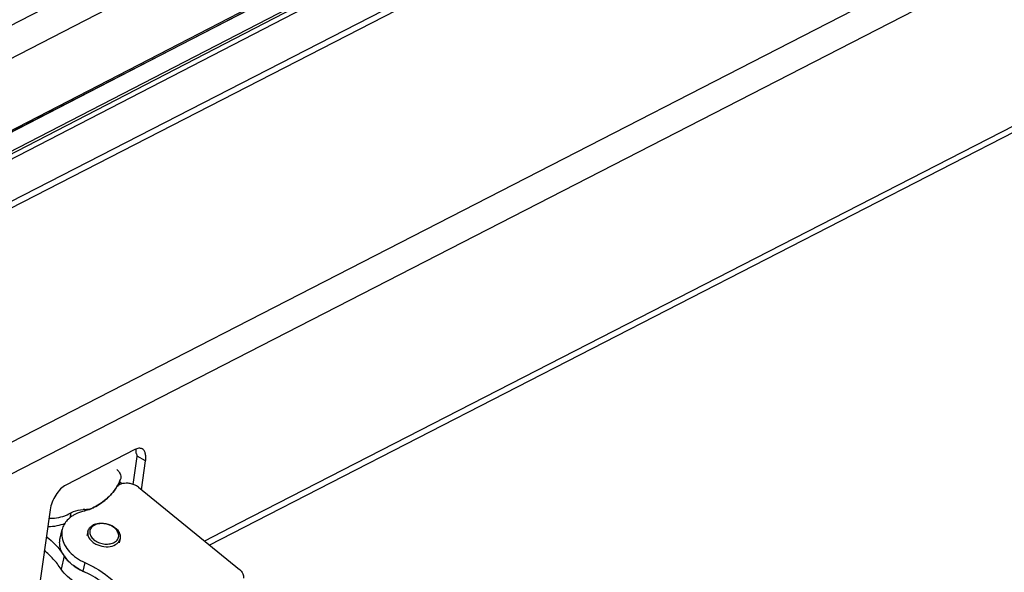
# Paper-space layout 'A3_1123.18' of a CAD drawing. Units: millimetres. Extents: x 421 to 851, y -597 to -290.
# Drawn here: x 491 to 496, y -415 to -412 of the extents above; entities that cross this region are included whole.
import ezdxf

# ---------------------------------------------------------------- set-up
doc = ezdxf.new("R2010")
doc.units = ezdxf.units.MM
doc.layers.add('COMPONENTI_DI_ASSIEME', color=7, linetype='Continuous')

# ---------------------------------------------------------------- blocks, each defined once
blk = doc.blocks.new('A$Cfd390405')
at = {"layer": 'COMPONENTI_DI_ASSIEME', "color": 0, "linetype": 'Continuous', "transparency": 33554687}
for p, q in [((45.7922, 73.1066), (0.9092, 49.8982)), ((45.8181, 73.1083), (0.9185, 49.8914)), ((45.7641, 73.0784), (0.9212, 49.8908)), ((45.9465, 73.0273), (1.0472, 49.8106)), ((1.06, 49.7982), (45.9595, 73.0152)), ((45.944, 72.9652), (1.1011, 49.7777)), ((42.4849, 72.1986), (0.2499, 50.3597)), ((0.4793, 50.2268), (42.0908, 71.7433))]:
    blk.add_line(p, q, dxfattribs=at)
at = {"layer": 'COMPONENTI_DI_ASSIEME', "color": 7, "linetype": 'Continuous', "transparency": 33554687}
for p, q in [((34.913, 66.9168), (15.6302, 57.0086)), ((36.5854, 64.3778), (29.3931, 60.6821)), ((28.5635, 61.2763), (28.0366, 61.0055)), ((28.5498, 61.0106), (28.58, 61.2239)), ((28.6131, 60.9699), (28.6445, 61.191)), ((28.4432, 61.0057), (28.4536, 61.0506)), ((28.4632, 61.014), (28.448, 61.0264)), ((28.4547, 61.0564), (28.4532, 61.0507)), ((28.5909, 60.988), (29.3603, 60.3608)), ((27.9168, 60.8171), (27.8082, 60.0509)), ((27.9934, 60.6002), (28.0086, 60.6658)), ((28.2045, 60.6511), (28.1975, 60.6208)), ((28.3003, 60.7147), (28.3008, 60.7147)), ((28.3914, 60.6938), (28.3916, 60.6937)), ((29.3931, 60.6821), (29.1312, 60.5476)), ((28.45, 60.5942), (28.443, 60.5639))]:
    blk.add_line(p, q, dxfattribs=at)
at = {"layer": 'COMPONENTI_DI_ASSIEME', "color": 8, "linetype": 'Continuous', "transparency": 33554687}
for p, q in [((35.0007, 66.9119), (15.7179, 57.0038)), ((36.7286, 66.0109), (17.4457, 56.1028)), ((36.8265, 65.8202), (17.5437, 55.9121)), ((36.6326, 64.4519), (29.3582, 60.7141)), ((28.6445, 61.191), (28.5801, 61.2246)), ((28.4428, 61.0057), (28.4532, 61.0507)), ((28.075, 60.7922), (28.0663, 60.7543)), ((28.1809, 60.8193), (28.178, 60.8069)), ((28.2153, 60.8223), (28.2142, 60.8174)), ((29.3582, 60.7141), (29.0937, 60.5782)), ((28.0234, 60.4641), (28.0002, 60.364)), ((28.1824, 60.4136), (28.1672, 60.348))]:
    blk.add_line(p, q, dxfattribs=at)
at = {"layer": 'COMPONENTI_DI_ASSIEME', "color": 7, "linetype": 'Continuous', "transparency": 33554687}
for centre, radius, start, end in [((28.4744, 61.2593), 0.0981, 11.20027, 11.87066), ((28.1374, 61.1656), 0.3361, 332.41207, 340.00546), ((28.1158, 61.1778), 0.361, 325.00697, 327.6619), ((28.1212, 61.1744), 0.3545, 327.6654, 329.27863), ((28.1241, 61.1727), 0.3512, 329.28015, 329.9634), ((28.1278, 61.1705), 0.3469, 329.95995, 332.42464), ((28.187, 60.5452), 0.2742, 91.95035, 94.04957), ((28.1871, 60.541), 0.2784, 91.28574, 91.95433), ((28.1975, 60.9392), 0.1182, 278.69897, 284.41297), ((28.2061, 60.9127), 0.0903, 294.49294, 295.09421), ((28.2073, 60.9101), 0.0875, 295.085, 297.42046), ((27.9884, 61.3318), 0.5626, 297.42987, 298.12568), ((28.293, 60.6105), 0.1018, 115.89886, 120.1065), ((28.2971, 60.602), 0.1113, 112.0055, 115.90322), ((28.2952, 60.6573), 0.3339, 228.77859, 230.5695), ((28.3031, 60.6668), 0.3462, 230.57074, 232.31815), ((28.3483, 60.7378), 0.4306, 244.11598, 245.06947), ((28.3516, 60.7449), 0.4384, 245.07095, 246.57531)]:
    blk.add_arc(centre, radius, start, end, dxfattribs=at)
at = {"layer": 'COMPONENTI_DI_ASSIEME', "color": 8, "linetype": 'Continuous', "transparency": 33554687}
for centre, radius, start, end in [((28.2884, 60.6317), 0.0747, 124.78772, 130.35689), ((28.2915, 60.6272), 0.0801, 120.11655, 124.79727), ((28.3104, 60.5684), 0.1425, 90.25036, 96.66768), ((28.3222, 60.5725), 0.1355, 54.1772, 60.76813)]:
    blk.add_arc(centre, radius, start, end, dxfattribs=at)
at = {"layer": 'COMPONENTI_DI_ASSIEME', "color": 7, "linetype": 'Continuous', "transparency": 33554687}
for points, knots in [([(28.6179, 61.2809), (28.6142, 61.2828), (28.606, 61.2856), (28.587, 61.2861), (28.5726, 61.281), (28.5635, 61.2763)], [0, 0, 0, 0, 0.219172, 0.452845, 1, 1, 1, 1]), ([(28.5727, 61.2593), (28.5727, 61.2609), (28.5723, 61.2673), (28.5715, 61.2737), (28.5706, 61.2784)], [0, 0, 0, 0, 0.26077, 1, 1, 1, 1]), ([(28.5779, 61.2375), (28.5771, 61.2394), (28.5745, 61.2464), (28.5729, 61.2538), (28.5727, 61.2593)], [0, 0, 0, 0, 0.272227, 1, 1, 1, 1]), ([(28.6445, 61.191), (28.6459, 61.2012), (28.6472, 61.2205), (28.6437, 61.247), (28.6343, 61.2682), (28.6236, 61.2779), (28.6179, 61.2809)], [0, 0, 0, 0, 0.312234, 0.579867, 0.804211, 1, 1, 1, 1]), ([(28.58, 61.2239), (28.5802, 61.225), (28.5805, 61.2296), (28.5793, 61.2343), (28.5779, 61.2375)], [0, 0, 0, 0, 0.238091, 1, 1, 1, 1]), ([(28.4253, 61.123), (28.4309, 61.1184), (28.4408, 61.1087), (28.4515, 61.0917), (28.4568, 61.0739), (28.4562, 61.0619), (28.4549, 61.0563)], [0, 0, 0, 0, 0.282428, 0.540491, 0.776729, 1, 1, 1, 1]), ([(28.5909, 60.988), (28.5808, 60.9963), (28.56, 61.0081), (28.5275, 61.0176), (28.4886, 61.0211), (28.4591, 61.0149), (28.4432, 61.0057)], [0, 0, 0, 0, 0.251965, 0.450631, 0.647208, 1, 1, 1, 1]), ([(28.0366, 61.0055), (28.0217, 60.9979), (27.9929, 60.9746), (27.9577, 60.9292), (27.9305, 60.8754), (27.9195, 60.8364), (27.9168, 60.8171)], [0, 0, 0, 0, 0.217659, 0.47535, 0.746337, 1, 1, 1, 1]), ([(28.4207, 60.9847), (28.4, 60.952), (28.3454, 60.8907), (28.2765, 60.8468), (28.2388, 60.828)], [0, 0, 0, 0, 0.478741, 1, 1, 1, 1]), ([(28.2536, 60.8356), (28.2855, 60.8527), (28.3441, 60.8916), (28.3922, 60.9433), (28.4115, 60.9708)], [0, 0, 0, 0, 0.518471, 1, 1, 1, 1]), ([(28.4432, 61.0057), (28.4409, 61.0043), (28.4322, 60.9987), (28.4248, 60.9911), (28.4207, 60.9847)], [0, 0, 0, 0, 0.264844, 1, 1, 1, 1]), ([(27.9075, 60.7514), (27.9213, 60.7515), (27.9792, 60.7544), (28.0371, 60.7702), (28.075, 60.7922)], [0.6899621, 0.6899621, 0.6899621, 0.6899621, 0.7643043, 1, 1, 1, 1]), ([(28.075, 60.7922), (28.0816, 60.796), (28.1106, 60.8102), (28.143, 60.8169), (28.1676, 60.8187)], [0, 0, 0, 0, 0.23399, 1, 1, 1, 1]), ([(28.1782, 60.8068), (28.1707, 60.8051), (28.1422, 60.7977), (28.1146, 60.7862), (28.0958, 60.7753)], [0, 0, 0, 0, 0.26143, 1, 1, 1, 1]), ([(28.2388, 60.828), (28.2342, 60.8257), (28.2147, 60.8168), (28.1941, 60.8104), (28.1782, 60.8068)], [0, 0, 0, 0, 0.241282, 1, 1, 1, 1]), ([(28.1809, 60.8193), (28.1838, 60.8194), (28.1953, 60.8198), (28.2068, 60.821), (28.2153, 60.8223)], [0, 0, 0, 0, 0.253706, 1, 1, 1, 1]), ([(28.2269, 60.8247), (28.2284, 60.825), (28.234, 60.8266), (28.2396, 60.8287), (28.2435, 60.8305)], [0, 0, 0, 0, 0.256538, 1, 1, 1, 1]), ([(28.0476, 60.7375), (28.0381, 60.7272), (28.0216, 60.7049), (28.0116, 60.6789), (28.0086, 60.6658)], [0, 0, 0, 0, 0.509698, 1, 1, 1, 1]), ([(28.0958, 60.7753), (28.0912, 60.7726), (28.0739, 60.7618), (28.058, 60.7485), (28.0476, 60.7375)], [0, 0, 0, 0, 0.258989, 1, 1, 1, 1]), ([(28.0281, 60.711), (27.9889, 60.6948), (27.9442, 60.6868), (27.8999, 60.6859), (27.8982, 60.6858)], [0, 0, 0, 0, 0.2429998, 0.2526029, 0.2526029, 0.2526029, 0.2526029]), ([(28.0086, 60.6658), (28.0074, 60.6607), (28.0037, 60.6399), (28.0046, 60.6182), (28.0076, 60.6026)], [0, 0, 0, 0, 0.246921, 1, 1, 1, 1]), ([(28.2045, 60.6511), (28.2068, 60.6608), (28.2163, 60.68), (28.2328, 60.6933), (28.2419, 60.6986)], [0, 0, 0, 0, 0.486106, 1, 1, 1, 1]), ([(28.2554, 60.7052), (28.2589, 60.7066), (28.2733, 60.7117), (28.2887, 60.7141), (28.3003, 60.7147)], [0, 0, 0, 0, 0.24093, 1, 1, 1, 1]), ([(28.3008, 60.7147), (28.3086, 60.7151), (28.3398, 60.7143), (28.3708, 60.705), (28.3914, 60.6938)], [0, 0, 0, 0, 0.248547, 1, 1, 1, 1]), ([(28.3914, 60.6938), (28.4014, 60.6883), (28.4197, 60.6756), (28.4408, 60.6512), (28.4523, 60.6231), (28.4522, 60.6033), (28.45, 60.5942)], [0, 0, 0, 0, 0.277851, 0.53531, 0.773184, 1, 1, 1, 1]), ([(28.1672, 60.348), (28.1381, 60.3612), (28.0852, 60.3927), (28.0238, 60.4551), (27.9942, 60.5165), (27.9882, 60.5655), (27.9908, 60.5889), (27.9934, 60.6002)], [0, 0, 0, 0, 0.290753, 0.554401, 0.78724, 0.895128, 1, 1, 1, 1]), ([(28.0076, 60.6026), (28.0112, 60.5836), (28.0258, 60.5449), (28.0643, 60.4932), (28.1175, 60.4478), (28.1597, 60.424), (28.1824, 60.4136)], [0, 0, 0, 0, 0.217596, 0.457028, 0.719405, 1, 1, 1, 1]), ([(28.0002, 60.364), (27.9826, 60.3912), (27.9431, 60.4416), (27.8967, 60.4856), (27.8727, 60.5057)], [0, 0, 0, 0, 0.2299301, 0.4521002, 0.4521002, 0.4521002, 0.4521002]), ([(28.0236, 60.465), (28.027, 60.4597), (28.042, 60.4383), (28.0603, 60.4192), (28.0752, 60.4061)], [0, 0, 0, 0, 0.239362, 1, 1, 1, 1]), ([(28.3848, 60.2066), (28.3665, 60.2044), (28.3291, 60.2025), (28.2631, 60.2078), (28.1888, 60.2254), (28.0906, 60.2687), (28.0275, 60.3216), (28.0002, 60.364)], [0, 0, 0, 0, 0.127143, 0.258172, 0.456945, 0.651554, 1, 1, 1, 1]), ([(28.0914, 60.3928), (28.0966, 60.3888), (28.1185, 60.3729), (28.142, 60.3593), (28.1603, 60.3504)], [0, 0, 0, 0, 0.243967, 1, 1, 1, 1]), ([(28.4911, 60.0839), (28.4735, 60.1111), (28.421, 60.1782), (28.3133, 60.2708), (28.2182, 60.3246), (28.1672, 60.348)], [0, 0, 0, 0, 0.22993, 0.601598, 1, 1, 1, 1]), ([(28.1824, 60.4136), (28.2092, 60.4014), (28.3087, 60.3503), (28.3994, 60.2802), (28.454, 60.2184)], [0, 0, 0, 0, 0.263399, 1, 1, 1, 1]), ([(29.3603, 60.3608), (29.3659, 60.3563), (29.3758, 60.3465), (29.3865, 60.3296), (29.3918, 60.3117), (29.3912, 60.2997), (29.3899, 60.2942)], [0, 0, 0, 0, 0.282428, 0.540491, 0.776729, 1, 1, 1, 1])]:
    blk.add_open_spline(points, degree=3, knots=knots, dxfattribs=at)
at = {"layer": 'COMPONENTI_DI_ASSIEME', "color": 8, "linetype": 'Continuous', "transparency": 33554687}
for points, knots in [([(28.2045, 60.6511), (28.2032, 60.6452), (28.2023, 60.6326), (28.2052, 60.6204), (28.2074, 60.6145)], [0, 0, 0, 0, 0.488182, 1, 1, 1, 1]), ([(28.2401, 60.6886), (28.2326, 60.6822), (28.2232, 60.6701), (28.2189, 60.651), (28.2198, 60.6309), (28.2318, 60.6053), (28.2584, 60.5804), (28.2938, 60.5625), (28.3337, 60.5536), (28.3731, 60.5548), (28.3976, 60.5629), (28.4079, 60.5689)], [0, 0, 0, 0, 0.104229, 0.154249, 0.205216, 0.315912, 0.443734, 0.585475, 0.732157, 0.873337, 1, 1, 1, 1]), ([(28.2938, 60.7099), (28.2899, 60.7095), (28.2752, 60.7071), (28.2608, 60.702), (28.2513, 60.6965)], [0, 0, 0, 0, 0.265621, 1, 1, 1, 1]), ([(28.3884, 60.6907), (28.3825, 60.694), (28.3579, 60.7057), (28.3303, 60.711), (28.3098, 60.7109)], [0, 0, 0, 0, 0.247479, 1, 1, 1, 1]), ([(28.4079, 60.5689), (28.4177, 60.5746), (28.4307, 60.5862), (28.4392, 60.6065), (28.4412, 60.6284), (28.4301, 60.6574), (28.4122, 60.6747), (28.4015, 60.6823)], [0, 0, 0, 0, 0.24506, 0.358684, 0.471859, 0.715089, 1, 1, 1, 1]), ([(28.2074, 60.6145), (28.2136, 60.5978), (28.2327, 60.5749), (28.2655, 60.5538), (28.3053, 60.5377), (28.3575, 60.5309), (28.3988, 60.5411), (28.4155, 60.5508)], [0, 0, 0, 0, 0.223884, 0.352621, 0.488037, 0.758547, 1, 1, 1, 1]), ([(28.4275, 60.5591), (28.4284, 60.5599), (28.4319, 60.5629), (28.4351, 60.5663), (28.4373, 60.5689)], [0, 0, 0, 0, 0.2548, 1, 1, 1, 1]), ([(28.4373, 60.5689), (28.4389, 60.5708), (28.4445, 60.5784), (28.4485, 60.5873), (28.45, 60.5942)], [0, 0, 0, 0, 0.257586, 1, 1, 1, 1]), ([(28.4155, 60.5508), (28.4165, 60.5514), (28.4207, 60.5539), (28.4247, 60.5568), (28.4275, 60.5591)], [0, 0, 0, 0, 0.254984, 1, 1, 1, 1])]:
    blk.add_open_spline(points, degree=3, knots=knots, dxfattribs=at)
at = {"layer": 'COMPONENTI_DI_ASSIEME', "color": 7, "linetype": 'Continuous', "transparency": 33554687}
blk.add_open_spline([(27.8879, 60.6134), (27.938, 60.5728), (27.9829, 60.5259), (28.0184, 60.4729)], degree=3, dxfattribs=at)

psp = doc.layouts.new('A3_1123.18')

# ---------------------------------------------------------------- block references
at = {"xscale": 0.7040000000000002, "yscale": 0.7040000000000002, "zscale": 0.7040000000000002}
psp.add_blockref('A$Cfd390405', (471.0856, -457.6055), dxfattribs=at)

doc.saveas('drawing.dxf')
